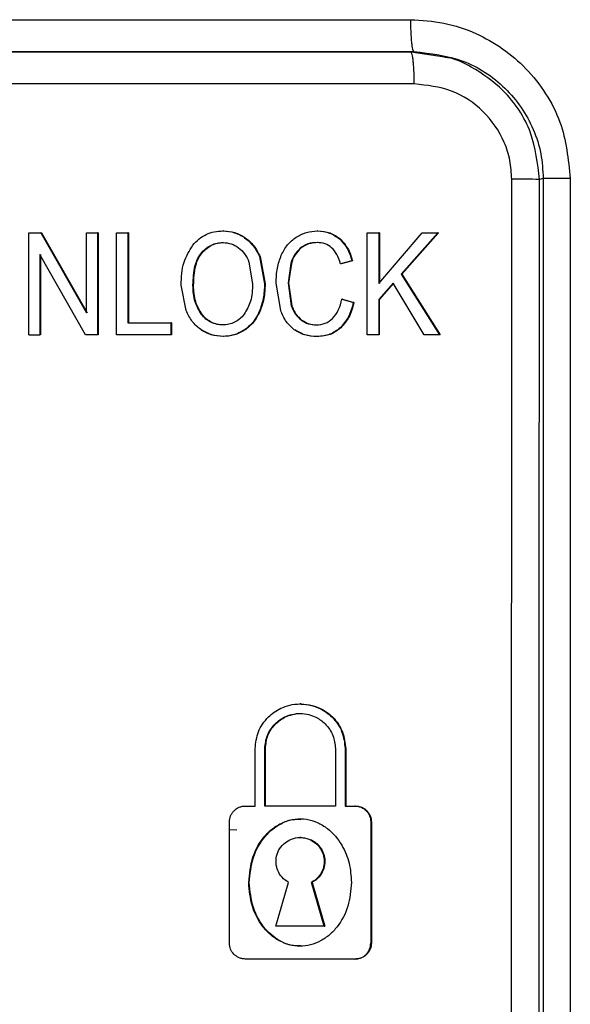
# Model space of a CAD drawing. Units: millimetres. Extents: x 5 to 292, y 5 to 415.
# Drawn here: x 48 to 50, y 205 to 208 of the extents above; entities that cross this region are included whole.
import ezdxf

# ---------------------------------------------------------------- set-up
doc = ezdxf.new("R2010")
doc.units = ezdxf.units.MM

msp = doc.modelspace()

# ---------------------------------------------------------------- linework, layer by layer
at = {"color": 7, "linetype": 'Continuous', "lineweight": 25}
for p, q in [((49.6148, 208.2901), (49.6062, 208.2882)), ((49.9203, 204.0952), (49.9217, 207.8896)), ((50.0205, 207.8918), (50.0084, 207.8892)), ((50.0205, 207.8918), (50.0205, 204.0918)), ((50.1051, 207.8918), (50.0205, 207.8918)), ((50.1051, 207.8918), (50.1051, 204.0918)), ((48.409, 207.4018), (48.4091, 207.7218)), ((48.4091, 207.7218), (48.4461, 207.7218)), ((48.4461, 207.7218), (48.5893, 207.4706)), ((48.448, 207.7218), (48.4461, 207.7218)), ((48.448, 207.7218), (48.5911, 207.4706)), ((48.5893, 207.4706), (48.5893, 207.7218)), ((48.5893, 207.7218), (48.6239, 207.7218)), ((48.6239, 207.7218), (48.6239, 207.4018)), ((48.6258, 207.7218), (48.6239, 207.7218)), ((48.6258, 207.7218), (48.6257, 207.4018)), ((48.6831, 207.4018), (48.6831, 207.7218)), ((48.6831, 207.7218), (48.7193, 207.7218)), ((48.7193, 207.7218), (48.7192, 207.4396)), ((48.7211, 207.7218), (48.7193, 207.7218)), ((48.7211, 207.7218), (48.7211, 207.4396)), ((49.0185, 207.7275), (49.0167, 207.7275)), ((49.3146, 207.7273), (49.3127, 207.7273)), ((49.4687, 207.4018), (49.4687, 207.7218)), ((49.4687, 207.7218), (49.505, 207.7218)), ((49.505, 207.7218), (49.505, 207.5631)), ((49.505, 207.5631), (49.6412, 207.7218)), ((49.5069, 207.7218), (49.505, 207.7218)), ((49.5069, 207.7218), (49.5069, 207.5631)), ((49.6904, 207.7218), (49.5753, 207.5922)), ((49.6923, 207.7218), (49.5772, 207.5922)), ((49.6412, 207.7218), (49.6904, 207.7218)), ((49.6923, 207.7218), (49.6904, 207.7218)), ((49.0868, 207.7062), (49.0849, 207.7062)), ((49.3837, 207.7028), (49.3818, 207.7028)), ((48.9506, 207.66), (48.9525, 207.66)), ((49.261, 207.6734), (49.2591, 207.6734)), ((48.4437, 207.6533), (48.4436, 207.4018)), ((48.5868, 207.4018), (48.4437, 207.6533)), ((48.4455, 207.6533), (48.4455, 207.4018)), ((49.0985, 207.6297), (49.1099, 207.5616)), ((49.1312, 207.6472), (49.1472, 207.5614)), ((49.1331, 207.6472), (49.1312, 207.6472)), ((49.1331, 207.6472), (49.1491, 207.5614)), ((49.2293, 207.6258), (49.2208, 207.5644)), ((49.2312, 207.6258), (49.2227, 207.5644)), ((49.2312, 207.6258), (49.2293, 207.6258)), ((49.4209, 207.6341), (49.3852, 207.6242)), ((49.387, 207.6242), (49.3852, 207.6242)), ((49.4227, 207.6341), (49.387, 207.6242)), ((49.4227, 207.6341), (49.4209, 207.6341)), ((49.1978, 207.4784), (49.1834, 207.5642)), ((49.2208, 207.5644), (49.2308, 207.4931)), ((49.2227, 207.5644), (49.2208, 207.5644)), ((49.2227, 207.5644), (49.2327, 207.4931)), ((49.5499, 207.5638), (49.505, 207.5127)), ((49.5517, 207.5638), (49.5068, 207.5127)), ((49.6475, 207.4018), (49.5499, 207.5638)), ((49.5753, 207.5922), (49.6954, 207.4018)), ((49.5753, 207.5922), (49.5772, 207.5922)), ((49.5772, 207.5922), (49.6973, 207.4018)), ((48.9013, 207.4778), (48.8858, 207.5577)), ((48.923, 207.557), (48.9249, 207.557)), ((49.1491, 207.5614), (49.1472, 207.5614)), ((49.3892, 207.514), (49.4255, 207.5033)), ((49.3911, 207.514), (49.3892, 207.514)), ((49.3911, 207.514), (49.4274, 207.5033)), ((49.4274, 207.5033), (49.4255, 207.5033)), ((49.505, 207.5127), (49.5049, 207.4018)), ((49.5068, 207.5127), (49.505, 207.5127)), ((49.5068, 207.5127), (49.5068, 207.4018)), ((49.1323, 207.4743), (49.1304, 207.4743)), ((49.2327, 207.4931), (49.2308, 207.4931)), ((48.7192, 207.4396), (48.8537, 207.4396)), ((48.8537, 207.4396), (48.8537, 207.4018)), ((48.8555, 207.4396), (48.8537, 207.4396)), ((48.8555, 207.4396), (48.8555, 207.4018)), ((48.9495, 207.4658), (48.9513, 207.4658)), ((49.2644, 207.4476), (49.2625, 207.4476)), ((49.0847, 207.416), (49.0828, 207.416)), ((49.3862, 207.4236), (49.3844, 207.4236)), ((48.409, 207.4018), (48.4436, 207.4018)), ((48.4455, 207.4018), (48.4436, 207.4018)), ((48.6239, 207.4018), (48.5868, 207.4018)), ((48.6257, 207.4018), (48.6239, 207.4018)), ((48.8537, 207.4018), (48.6831, 207.4018)), ((48.8555, 207.4018), (48.8537, 207.4018)), ((49.0183, 207.3964), (49.0164, 207.3964)), ((49.3139, 207.3964), (49.3121, 207.3964)), ((49.5049, 207.4018), (49.4687, 207.4018)), ((49.5068, 207.4018), (49.5049, 207.4018)), ((49.6954, 207.4018), (49.6475, 207.4018)), ((49.6973, 207.4018), (49.6954, 207.4018)), ((50.007, 204.0948), (50.0078, 206.3653)), ((49.2619, 206.2438), (49.2575, 206.2438)), ((49.1178, 205.9238), (49.1178, 206.1038)), ((49.148, 205.9238), (49.148, 206.1038)), ((49.148, 206.1038), (49.1499, 206.1038)), ((49.1499, 205.9238), (49.1499, 206.1038)), ((49.3694, 206.1038), (49.3694, 205.9238)), ((49.3997, 206.1038), (49.3996, 205.9238)), ((49.4016, 206.1038), (49.3997, 206.1038)), ((49.4016, 206.1038), (49.4015, 205.9238)), ((49.0876, 205.9238), (49.1178, 205.9238)), ((49.3694, 205.9238), (49.148, 205.9238)), ((49.3996, 205.9238), (49.4298, 205.9238)), ((49.4318, 205.9238), (49.4298, 205.9238)), ((49.0372, 205.4938), (49.0373, 205.8738)), ((49.4802, 205.8738), (49.4801, 205.4938)), ((49.4821, 205.8738), (49.4802, 205.8738)), ((49.4821, 205.8738), (49.482, 205.4938)), ((49.2613, 205.8248), (49.2579, 205.8248)), ((49.0995, 205.6838), (49.0976, 205.6839)), ((49.1831, 205.5465), (49.2227, 205.6838)), ((49.3341, 205.5465), (49.2944, 205.6838)), ((49.2964, 205.6838), (49.2944, 205.6838)), ((49.2964, 205.6838), (49.336, 205.5465)), ((49.3341, 205.5465), (49.1831, 205.5465)), ((49.3341, 205.5465), (49.336, 205.5465)), ((49.482, 205.4938), (49.4801, 205.4938)), ((49.4297, 205.4438), (49.0875, 205.4438)), ((49.4297, 205.4438), (49.4316, 205.4438))]:
    msp.add_line(p, q, dxfattribs=at)
at = {"color": 8, "linetype": 'Continuous', "lineweight": 25}
for p, q in [((49.711, 208.2723), (49.6062, 208.2882)), ((50.0078, 206.3653), (50.0084, 207.8892)), ((49.0607, 205.8478), (49.0366, 205.8495))]:
    msp.add_line(p, q, dxfattribs=at)
at = {"color": 7, "linetype": 'Continuous', "lineweight": 25}
msp.add_arc((49.937, 202.3025), 5.5871, 89.268, 90.1565, dxfattribs=at)
for points, knots in [([(45.8482, 208.3901), (46.2603, 208.3901), (47.0845, 208.3901), (48.3471, 208.3901), (49.1853, 208.3901), (49.6044, 208.3901)], [0, 0, 0, 0, 0.333333, 0.666667, 1, 1, 1, 1]), ([(49.6044, 208.3901), (49.6396, 208.3879), (49.7101, 208.3837), (49.8382, 208.3405), (49.9497, 208.2629), (50.0304, 208.1599), (50.0893, 208.0462), (50.0989, 207.9522), (50.1051, 207.8918)], [0, 0, 0, 0, 0.134833, 0.270406, 0.515501, 0.643309, 0.770557, 1, 1, 1, 1]), ([(49.6044, 208.3901), (49.6046, 208.3776), (49.6048, 208.3585), (49.6061, 208.3354), (49.6074, 208.3195), (49.6091, 208.3066), (49.6115, 208.294), (49.6135, 208.2916), (49.6148, 208.2901)], [0, 0, 0, 0, 0.239703, 0.368515, 0.500005, 0.631489, 0.760295, 1, 1, 1, 1]), ([(49.6062, 208.2882), (49.1838, 208.2882), (48.3392, 208.2882), (47.067, 208.2882), (46.2363, 208.2882), (45.8209, 208.2882)], [0, 0, 0, 0, 0.333327, 0.666649, 1, 1, 1, 1]), ([(45.8258, 208.2901), (46.2415, 208.2901), (47.0729, 208.2901), (48.3466, 208.2901), (49.1921, 208.2901), (49.6148, 208.2901)], [0, 0, 0, 0, 0.333345, 0.666673, 1, 1, 1, 1]), ([(49.6164, 208.1887), (49.6162, 208.2011), (49.616, 208.2201), (49.6147, 208.2431), (49.6134, 208.2589), (49.6118, 208.2718), (49.6094, 208.2843), (49.6074, 208.2867), (49.6062, 208.2882)], [0, 0, 0, 0, 0.239789, 0.368594, 0.500035, 0.631466, 0.760263, 1, 1, 1, 1]), ([(49.6148, 208.2901), (49.6674, 208.2842), (49.7725, 208.2726), (49.9074, 208.1821), (49.9835, 208.0718), (50.0159, 207.9707), (50.0189, 207.918), (50.0205, 207.8918)], [0, 0, 0, 0, 0.2510161, 0.5013285, 0.7504494, 0.8763331, 1, 1, 1, 1]), ([(50.0084, 207.8892), (50.0028, 207.939), (49.9914, 208.0416), (49.9077, 208.1662), (49.8107, 208.2351), (49.7456, 208.2677), (49.7159, 208.2717), (49.711, 208.2723)], [0, 0, 0, 0, 0.28577, 0.588589, 0.827547, 0.971749, 1, 1, 1, 1]), ([(49.6164, 208.1887), (49.1908, 208.1887), (48.3385, 208.1887), (47.0555, 208.1887), (46.2172, 208.1887), (45.7987, 208.1887)], [0, 0, 0, 0, 0.332992, 0.667009, 1, 1, 1, 1]), ([(49.9217, 207.8896), (49.9206, 207.9093), (49.9182, 207.9489), (49.8939, 208.0246), (49.8368, 208.1073), (49.7352, 208.1754), (49.656, 208.1842), (49.6164, 208.1886)], [0, 0, 0, 0, 0.124825, 0.249731, 0.498893, 0.749087, 1, 1, 1, 1]), ([(48.9223, 207.6824), (48.9286, 207.6894), (48.941, 207.7031), (48.9643, 207.7174), (48.9898, 207.7261), (49.0076, 207.727), (49.0167, 207.7275)], [0, 0, 0, 0, 0.262509, 0.507654, 0.749313, 1, 1, 1, 1]), ([(49.0167, 207.7275), (49.0291, 207.7266), (49.0535, 207.7248), (49.0746, 207.7123), (49.0849, 207.7062)], [0, 0, 0, 0, 0.510631, 1, 1, 1, 1]), ([(49.0185, 207.7275), (49.0308, 207.7266), (49.0552, 207.7249), (49.0762, 207.7124), (49.0868, 207.7062)], [0, 0, 0, 0, 0.501057, 1, 1, 1, 1]), ([(49.2462, 207.7078), (49.2568, 207.7136), (49.2776, 207.7249), (49.3011, 207.7265), (49.3127, 207.7273)], [0, 0, 0, 0, 0.509131, 1, 1, 1, 1]), ([(49.3127, 207.7273), (49.3259, 207.7263), (49.3513, 207.7244), (49.3719, 207.7098), (49.3818, 207.7028)], [0, 0, 0, 0, 0.52303, 1, 1, 1, 1]), ([(49.3146, 207.7273), (49.3276, 207.7264), (49.3529, 207.7246), (49.3736, 207.7099), (49.3837, 207.7028)], [0, 0, 0, 0, 0.5127271, 1, 1, 1, 1]), ([(48.9506, 207.66), (48.9553, 207.6648), (48.9644, 207.674), (48.9807, 207.6838), (48.9983, 207.69), (49.0106, 207.6907), (49.0169, 207.691)], [0, 0, 0, 0, 0.264486, 0.511692, 0.75285, 1, 1, 1, 1]), ([(48.9525, 207.66), (48.9573, 207.6649), (48.9665, 207.6741), (48.983, 207.684), (49.0005, 207.69), (49.0126, 207.6907), (49.0187, 207.691)], [0, 0, 0, 0, 0.2691876, 0.5176654, 0.7573329, 1, 1, 1, 1]), ([(49.0169, 207.691), (49.0256, 207.6903), (49.0432, 207.6889), (49.0581, 207.6796), (49.0655, 207.6749)], [0, 0, 0, 0, 0.498473, 1, 1, 1, 1]), ([(49.0849, 207.7062), (49.0946, 207.6982), (49.1143, 207.6819), (49.1255, 207.6589), (49.1312, 207.6472)], [0, 0, 0, 0, 0.490852, 1, 1, 1, 1]), ([(49.0868, 207.7062), (49.0964, 207.6983), (49.1161, 207.682), (49.1273, 207.659), (49.1331, 207.6472)], [0, 0, 0, 0, 0.486598, 1, 1, 1, 1]), ([(49.1997, 207.6513), (49.2056, 207.663), (49.2169, 207.6853), (49.2367, 207.7005), (49.2462, 207.7078)], [0, 0, 0, 0, 0.520285, 1, 1, 1, 1]), ([(49.3119, 207.691), (49.3021, 207.6904), (49.2829, 207.6893), (49.2669, 207.6786), (49.2591, 207.6734)], [0, 0, 0, 0, 0.512446, 1, 1, 1, 1]), ([(49.3138, 207.691), (49.3039, 207.6904), (49.2847, 207.6892), (49.2687, 207.6785), (49.261, 207.6734)], [0, 0, 0, 0, 0.518145, 1, 1, 1, 1]), ([(49.3574, 207.675), (49.3509, 207.6796), (49.3373, 207.6893), (49.3206, 207.6904), (49.3119, 207.691)], [0, 0, 0, 0, 0.480214, 1, 1, 1, 1]), ([(49.3818, 207.7028), (49.3905, 207.6934), (49.4089, 207.6737), (49.4167, 207.6477), (49.4209, 207.6341)], [0, 0, 0, 0, 0.472837, 1, 1, 1, 1]), ([(49.3837, 207.7028), (49.3923, 207.6935), (49.4107, 207.6737), (49.4186, 207.6478), (49.4227, 207.6341)], [0, 0, 0, 0, 0.47115, 1, 1, 1, 1]), ([(48.8858, 207.5577), (48.8867, 207.5822), (48.8884, 207.627), (48.9117, 207.6651), (48.9223, 207.6824)], [0, 0, 0, 0, 0.546543, 1, 1, 1, 1]), ([(48.923, 207.557), (48.9239, 207.5779), (48.9252, 207.607), (48.937, 207.6418), (48.9463, 207.6542), (48.9506, 207.66)], [0, 0, 0, 0, 0.573534, 0.800916, 1, 1, 1, 1]), ([(48.9249, 207.557), (48.9258, 207.578), (48.9271, 207.6072), (48.939, 207.6419), (48.9482, 207.6543), (48.9525, 207.66)], [0, 0, 0, 0, 0.576142, 0.802642, 1, 1, 1, 1]), ([(49.0655, 207.6749), (49.0724, 207.6688), (49.0868, 207.6562), (49.0945, 207.6388), (49.0985, 207.6297)], [0, 0, 0, 0, 0.481275, 1, 1, 1, 1]), ([(49.2591, 207.6734), (49.2525, 207.6668), (49.2389, 207.6533), (49.2326, 207.6352), (49.2293, 207.6258)], [0, 0, 0, 0, 0.482083, 1, 1, 1, 1]), ([(49.261, 207.6734), (49.2544, 207.6668), (49.2408, 207.6533), (49.2344, 207.6352), (49.2312, 207.6258)], [0, 0, 0, 0, 0.4837302, 1, 1, 1, 1]), ([(49.3852, 207.6242), (49.382, 207.6346), (49.3763, 207.6535), (49.3633, 207.6683), (49.3574, 207.675)], [0, 0, 0, 0, 0.546634, 1, 1, 1, 1]), ([(49.1834, 207.5642), (49.184, 207.58), (49.185, 207.6099), (49.195, 207.638), (49.1997, 207.6513)], [0, 0, 0, 0, 0.527133, 1, 1, 1, 1]), ([(49.1099, 207.5616), (49.1093, 207.5429), (49.1082, 207.5088), (49.0911, 207.4794), (49.0834, 207.4662)], [0, 0, 0, 0, 0.548671, 1, 1, 1, 1]), ([(48.9495, 207.4658), (48.9418, 207.4786), (48.925, 207.5066), (48.9237, 207.5393), (48.923, 207.557)], [0, 0, 0, 0, 0.4582469, 1, 1, 1, 1]), ([(48.9513, 207.4658), (48.9437, 207.4785), (48.9268, 207.5064), (48.9256, 207.5392), (48.9249, 207.557)], [0, 0, 0, 0, 0.455375, 1, 1, 1, 1]), ([(49.1472, 207.5614), (49.1466, 207.5459), (49.1455, 207.516), (49.1353, 207.4878), (49.1304, 207.4743)], [0, 0, 0, 0, 0.5179494, 1, 1, 1, 1]), ([(49.1491, 207.5614), (49.1485, 207.5458), (49.1474, 207.5159), (49.1372, 207.4878), (49.1323, 207.4743)], [0, 0, 0, 0, 0.519438, 1, 1, 1, 1]), ([(49.3606, 207.4531), (49.3672, 207.4613), (49.3816, 207.4792), (49.3865, 207.5018), (49.3892, 207.514)], [0, 0, 0, 0, 0.456635, 1, 1, 1, 1]), ([(49.4255, 207.5033), (49.4214, 207.4874), (49.4136, 207.4576), (49.3936, 207.4344), (49.3844, 207.4236)], [0, 0, 0, 0, 0.535428, 1, 1, 1, 1]), ([(49.4274, 207.5033), (49.4232, 207.4873), (49.4155, 207.4576), (49.3955, 207.4344), (49.3862, 207.4236)], [0, 0, 0, 0, 0.53691, 1, 1, 1, 1]), ([(48.9473, 207.4181), (48.9379, 207.426), (48.9183, 207.4426), (48.9071, 207.4658), (48.9013, 207.4778)], [0, 0, 0, 0, 0.482283, 1, 1, 1, 1]), ([(49.1304, 207.4743), (49.1245, 207.4624), (49.113, 207.4394), (49.0927, 207.4236), (49.0828, 207.416)], [0, 0, 0, 0, 0.51461, 1, 1, 1, 1]), ([(49.1323, 207.4743), (49.1263, 207.4623), (49.1148, 207.4393), (49.0945, 207.4236), (49.0847, 207.416)], [0, 0, 0, 0, 0.5191, 1, 1, 1, 1]), ([(49.24, 207.4173), (49.2313, 207.4254), (49.2127, 207.4425), (49.203, 207.466), (49.1978, 207.4784)], [0, 0, 0, 0, 0.4684104, 1, 1, 1, 1]), ([(49.2308, 207.4931), (49.2345, 207.4837), (49.2414, 207.466), (49.2558, 207.4535), (49.2625, 207.4476)], [0, 0, 0, 0, 0.526351, 1, 1, 1, 1]), ([(49.2327, 207.4931), (49.2363, 207.4838), (49.2433, 207.466), (49.2576, 207.4535), (49.2644, 207.4476)], [0, 0, 0, 0, 0.52404, 1, 1, 1, 1]), ([(49.0162, 207.4326), (49.0097, 207.433), (48.997, 207.4337), (48.979, 207.4403), (48.9626, 207.4509), (48.954, 207.4607), (48.9495, 207.4658)], [0, 0, 0, 0, 0.251724, 0.493179, 0.738152, 1, 1, 1, 1]), ([(49.0181, 207.4326), (49.0117, 207.4329), (48.9992, 207.4336), (48.9813, 207.4401), (48.9647, 207.4506), (48.9559, 207.4606), (48.9513, 207.4658)], [0, 0, 0, 0, 0.246348, 0.485801, 0.732172, 1, 1, 1, 1]), ([(49.0834, 207.4662), (49.079, 207.461), (49.0703, 207.4511), (49.0539, 207.4404), (49.0356, 207.4337), (49.0228, 207.433), (49.0162, 207.4326)], [0, 0, 0, 0, 0.261222, 0.505897, 0.747496, 1, 1, 1, 1]), ([(49.2625, 207.4476), (49.2698, 207.4432), (49.2842, 207.4345), (49.3009, 207.4332), (49.3091, 207.4326)], [0, 0, 0, 0, 0.507727, 1, 1, 1, 1]), ([(49.2644, 207.4476), (49.2717, 207.4432), (49.286, 207.4346), (49.3027, 207.4332), (49.311, 207.4326)], [0, 0, 0, 0, 0.504714, 1, 1, 1, 1]), ([(49.3091, 207.4326), (49.3188, 207.4334), (49.3381, 207.4351), (49.3532, 207.4472), (49.3606, 207.4531)], [0, 0, 0, 0, 0.507509, 1, 1, 1, 1]), ([(49.0164, 207.3964), (49.0039, 207.3972), (48.9792, 207.3989), (48.9579, 207.4117), (48.9473, 207.4181)], [0, 0, 0, 0, 0.503255, 1, 1, 1, 1]), ([(49.0183, 207.3964), (49.0057, 207.3972), (48.981, 207.3989), (48.9597, 207.4117), (48.9492, 207.4181)], [0, 0, 0, 0, 0.505759, 1, 1, 1, 1]), ([(49.0828, 207.416), (49.0724, 207.4103), (49.0517, 207.3989), (49.0281, 207.3972), (49.0164, 207.3964)], [0, 0, 0, 0, 0.503742, 1, 1, 1, 1]), ([(49.0847, 207.416), (49.0743, 207.4103), (49.0535, 207.3989), (49.03, 207.3972), (49.0183, 207.3964)], [0, 0, 0, 0, 0.5037428, 1, 1, 1, 1]), ([(49.3121, 207.3964), (49.2984, 207.397), (49.2726, 207.3981), (49.2504, 207.4112), (49.24, 207.4173)], [0, 0, 0, 0, 0.5289909, 1, 1, 1, 1]), ([(49.3139, 207.3964), (49.3002, 207.397), (49.2744, 207.3981), (49.2522, 207.4112), (49.2418, 207.4173)], [0, 0, 0, 0, 0.532995, 1, 1, 1, 1]), ([(49.3844, 207.4236), (49.374, 207.4158), (49.3526, 207.3995), (49.3258, 207.3974), (49.3121, 207.3964)], [0, 0, 0, 0, 0.486191, 1, 1, 1, 1]), ([(49.3862, 207.4236), (49.3757, 207.4157), (49.3543, 207.3995), (49.3276, 207.3974), (49.3139, 207.3964)], [0, 0, 0, 0, 0.490987, 1, 1, 1, 1]), ([(49.1178, 206.1038), (49.1198, 206.1218), (49.1228, 206.1491), (49.1406, 206.1817), (49.1627, 206.2087), (49.1922, 206.2292), (49.227, 206.2414), (49.2596, 206.2452), (49.2926, 206.241), (49.3271, 206.2281), (49.3557, 206.2077), (49.3771, 206.1815), (49.3948, 206.1488), (49.3977, 206.1216), (49.3997, 206.1038)], [0, 0, 0, 0, 0.121682, 0.184999, 0.249829, 0.358286, 0.42503, 0.499975, 0.580829, 0.64955, 0.750185, 0.815882, 0.879492, 1, 1, 1, 1]), ([(49.262, 206.2436), (49.2734, 206.2428), (49.295, 206.2412), (49.3291, 206.228), (49.3576, 206.2077), (49.379, 206.1814), (49.3967, 206.1488), (49.3997, 206.1216), (49.4016, 206.1038)], [0, 0, 0, 0, 0.156567, 0.294847, 0.49734, 0.629533, 0.757524, 1, 1, 1, 1]), ([(49.148, 206.1038), (49.1496, 206.1179), (49.1519, 206.1394), (49.1659, 206.165), (49.1831, 206.1861), (49.2062, 206.2022), (49.2336, 206.2119), (49.2592, 206.2149), (49.285, 206.2117), (49.3122, 206.2016), (49.3348, 206.1856), (49.3517, 206.1648), (49.3656, 206.1392), (49.3679, 206.1178), (49.3694, 206.1038)], [0, 0, 0, 0, 0.1214774, 0.1848416, 0.2498322, 0.357244, 0.4242533, 0.4999868, 0.5797638, 0.6481207, 0.7501834, 0.8157597, 0.8793047, 1, 1, 1, 1]), ([(49.1499, 206.1038), (49.1515, 206.1179), (49.1538, 206.1394), (49.1678, 206.165), (49.1851, 206.1861), (49.2082, 206.2024), (49.2354, 206.2115), (49.2524, 206.2149), (49.2614, 206.2137), (49.2617, 206.2137)], [0, 0, 0, 0, 0.241473, 0.36743, 0.49662, 0.710143, 0.843346, 0.993893, 1, 1, 1, 1]), ([(49.0373, 205.8738), (49.038, 205.8802), (49.0391, 205.8899), (49.0454, 205.9015), (49.0531, 205.911), (49.0635, 205.9183), (49.0759, 205.923), (49.0836, 205.9235), (49.0876, 205.9238)], [0, 0, 0, 0, 0.241435, 0.3678921, 0.4979895, 0.708948, 0.8445799, 1, 1, 1, 1]), ([(49.4298, 205.9238), (49.4339, 205.9235), (49.4416, 205.923), (49.4539, 205.9184), (49.4643, 205.9111), (49.4721, 205.9016), (49.4784, 205.89), (49.4795, 205.8802), (49.4802, 205.8738)], [0, 0, 0, 0, 0.155734, 0.291205, 0.500445, 0.631114, 0.758057, 1, 1, 1, 1]), ([(49.4318, 205.9238), (49.4358, 205.9235), (49.4435, 205.923), (49.4559, 205.9184), (49.4662, 205.9111), (49.474, 205.9016), (49.4804, 205.89), (49.4814, 205.8802), (49.4821, 205.8738)], [0, 0, 0, 0, 0.1557113, 0.2911377, 0.500448, 0.6310493, 0.7579913, 1, 1, 1, 1]), ([(49.0976, 205.6839), (49.1002, 205.7108), (49.1053, 205.7635), (49.1383, 205.822), (49.175, 205.8564), (49.2071, 205.8746), (49.2422, 205.8846), (49.2787, 205.8838), (49.3137, 205.8733), (49.3543, 205.8486), (49.3908, 205.8047), (49.4151, 205.7449), (49.4182, 205.7042), (49.4197, 205.6839)], [0, 0, 0, 0, 0.1417438, 0.2780854, 0.3435351, 0.4069034, 0.4717239, 0.5349698, 0.5979204, 0.6634001, 0.7850507, 0.8928696, 1, 1, 1, 1]), ([(49.0995, 205.6838), (49.1021, 205.7102), (49.1071, 205.7629), (49.1438, 205.8292), (49.1911, 205.8667), (49.2308, 205.8829), (49.2523, 205.8821), (49.2606, 205.8818)], [0, 0, 0, 0, 0.2794, 0.556962, 0.773599, 0.911975, 1, 1, 1, 1]), ([(49.2227, 205.6838), (49.2154, 205.6888), (49.2011, 205.6984), (49.1879, 205.7203), (49.1822, 205.7436), (49.184, 205.7674), (49.1934, 205.7903), (49.21, 205.8089), (49.2323, 205.8216), (49.2587, 205.8266), (49.2849, 205.8217), (49.3074, 205.8088), (49.3239, 205.7903), (49.3333, 205.7673), (49.335, 205.7437), (49.3295, 205.7207), (49.3165, 205.6987), (49.302, 205.6889), (49.2944, 205.6838)], [0, 0, 0, 0, 0.066408, 0.129067, 0.188073, 0.24565, 0.307002, 0.372389, 0.429938, 0.499295, 0.570951, 0.627403, 0.693246, 0.754782, 0.811804, 0.868974, 0.931682, 1, 1, 1, 1]), ([(49.2613, 205.8247), (49.2708, 205.8236), (49.2872, 205.8218), (49.3091, 205.8087), (49.3252, 205.7912), (49.3348, 205.7688), (49.3371, 205.7451), (49.3318, 205.7214), (49.3185, 205.6988), (49.3039, 205.6889), (49.2964, 205.6838)], [0, 0, 0, 0, 0.143733, 0.248465, 0.37889, 0.499407, 0.613113, 0.734336, 0.863236, 1, 1, 1, 1]), ([(49.4197, 205.6839), (49.4174, 205.6588), (49.413, 205.6092), (49.3839, 205.5535), (49.3516, 205.519), (49.3232, 205.4995), (49.2917, 205.4867), (49.2581, 205.4824), (49.2245, 205.4869), (49.1931, 205.5), (49.1648, 205.5196), (49.1328, 205.5542), (49.1042, 205.6097), (49.0998, 205.659), (49.0976, 205.6839)], [0, 0, 0, 0, 0.13254, 0.261513, 0.32245, 0.381792, 0.44253, 0.501034, 0.559537, 0.620257, 0.679471, 0.740344, 0.868335, 1, 1, 1, 1]), ([(49.2605, 205.4856), (49.2528, 205.4853), (49.2323, 205.4845), (49.1923, 205.5), (49.1442, 205.5376), (49.1071, 205.6046), (49.1021, 205.6572), (49.0995, 205.6838)], [0, 0, 0, 0, 0.080921, 0.216591, 0.443431, 0.718634, 1, 1, 1, 1]), ([(49.0875, 205.4438), (49.0836, 205.4441), (49.076, 205.4446), (49.0631, 205.4493), (49.0502, 205.4587), (49.0394, 205.4747), (49.038, 205.4873), (49.0372, 205.4938)], [0, 0, 0, 0, 0.150709, 0.287754, 0.519848, 0.754195, 1, 1, 1, 1]), ([(49.4297, 205.4438), (49.4339, 205.4441), (49.4418, 205.4447), (49.4541, 205.4494), (49.4643, 205.4567), (49.472, 205.4661), (49.4783, 205.4777), (49.4794, 205.4874), (49.4801, 205.4938)], [0, 0, 0, 0, 0.161358, 0.298668, 0.500451, 0.631959, 0.759159, 1, 1, 1, 1]), ([(49.482, 205.4938), (49.4813, 205.4874), (49.4803, 205.4777), (49.4739, 205.4661), (49.4655, 205.4557), (49.4548, 205.4488), (49.4424, 205.4446), (49.4358, 205.4441), (49.4316, 205.4438)], [0, 0, 0, 0, 0.240958, 0.368215, 0.499802, 0.749012, 0.839771, 1, 1, 1, 1])]:
    msp.add_open_spline(points, degree=3, knots=knots, dxfattribs=at)

doc.saveas('drawing.dxf')
